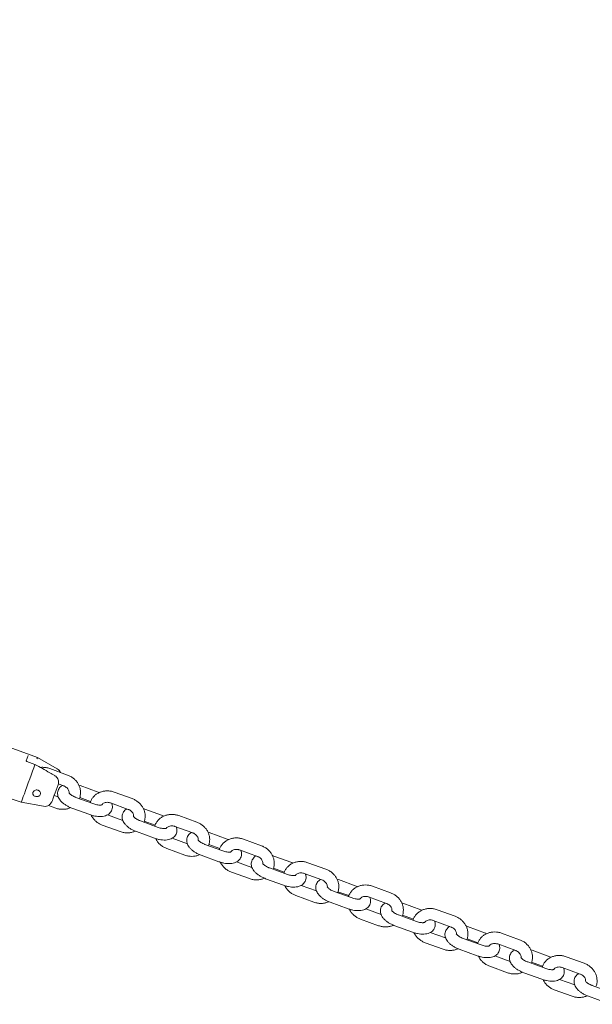
# Model space of a CAD drawing. Units: millimetres. Extents: x 0 to 59.4, y 0 to 42.1.
# Drawn here: x 24.8 to 25.4, y 29.7 to 30.7 of the extents above; entities that cross this region are included whole.
import ezdxf

# ---------------------------------------------------------------- set-up
doc = ezdxf.new("R2010")
doc.units = ezdxf.units.MM
doc.layers.add('LE_NORM', color=179, linetype='Continuous', lineweight=40)
doc.styles.add('SLDTEXTSTYLE0', font='TXT', dxfattribs={"width": 0.605})
doc.dimstyles.new('SLDDIMSTYLE0', dxfattribs={"dimtxt": 0.35, "dimasz": 0.3, "dimexe": 0, "dimexo": 0.0625, "dimgap": 0.0875, "dimtad": 1, "dimdec": 0, "dimlfac": 50, "dimrnd": 1e-09, "dimzin": 12, "dimdsep": 46, "dimtxsty": 'SLDTEXTSTYLE0', "dimsah": 1, "dimcen": 0.09, "dimadec": 0, "dimazin": 3, "dimtfac": 1, "dimtofl": 0, "dimtmove": 0, "dimatfit": 3, "dimfxl": 0, "dimfrac": 2, "dimtolj": 1, "dimtzin": 12, "dimarcsym": 0})

# ---------------------------------------------------------------- blocks, each defined once
blk = doc.blocks.new('_D_10')
at = {"layer": 'LE_NORM', "color": 7}
for p, q in [((8.6735, 29.0511), (8.6735, 38.3072)), ((28.3106, 29.1291), (28.3106, 38.3072)), ((28.3106, 38.2081), (8.6735, 38.2081))]:
    blk.add_line(p, q, dxfattribs=at)
for points in [[(8.6735, 38.2081), (8.9735, 38.1081), (8.9735, 38.3081)], [(28.3106, 38.2081), (28.0106, 38.3081), (28.0106, 38.1081)]]:
    blk.add_solid(points, dxfattribs=at)
at = {"layer": 'LE_NORM', "color": 7, "insert": (18.091, 38.6593), "char_height": 0.35, "attachment_point": 1, "style": 'SLDTEXTSTYLE0'}
blk.add_mtext('982', dxfattribs=at)
blk = doc.blocks.new('_D_11')
at = {"layer": 'LE_NORM', "color": 7}
for p, q in [((19.5944, 32.2514), (32.0692, 32.2514)), ((31.9702, 32.2514), (31.9702, 21.9297)), ((24.6845, 21.9297), (32.0692, 21.9297))]:
    blk.add_line(p, q, dxfattribs=at)
for points in [[(31.9702, 32.2514), (31.8702, 31.9514), (32.0702, 31.9514)], [(31.9702, 21.9297), (32.0702, 22.2297), (31.8702, 22.2297)]]:
    blk.add_solid(points, dxfattribs=at)
at = {"layer": 'LE_NORM', "color": 7, "insert": (31.519, 26.6895), "char_height": 0.35, "attachment_point": 1, "rotation": 90, "style": 'SLDTEXTSTYLE0'}
blk.add_mtext('516', dxfattribs=at)
blk = doc.blocks.new('_D_18')
at = {"layer": 'LE_NORM'}
for p, q in [((5.5938, 29.0511), (5.5938, 39.1823)), ((31.3903, 29.1291), (31.3903, 39.1823)), ((5.5938, 39.0832), (31.3903, 39.0832))]:
    blk.add_line(p, q, dxfattribs=at)
for points in [[(5.5938, 39.0832), (5.8938, 38.9832), (5.8938, 39.1832)], [(31.3903, 39.0832), (31.0903, 39.1832), (31.0903, 38.9832)]]:
    blk.add_solid(points, dxfattribs=at)
at = {"layer": 'LE_NORM', "insert": (17.9573, 39.5344), "char_height": 0.35, "attachment_point": 1, "style": 'SLDTEXTSTYLE0'}
blk.add_mtext('1290', dxfattribs=at)
blk = doc.blocks.new('_D_19')
at = {"layer": 'LE_NORM'}
for p, q in [((19.5479, 35.3322), (33.4809, 35.5386)), ((33.3818, 35.5371), (33.6271, 18.9836)), ((24.731, 18.8518), (33.7261, 18.9851))]:
    blk.add_line(p, q, dxfattribs=at)
for points in [[(33.3818, 35.5371), (33.2863, 35.2357), (33.4863, 35.2387)], [(33.6271, 18.9836), (33.7226, 19.2851), (33.5226, 19.2821)]]:
    blk.add_solid(points, dxfattribs=at)
at = {"layer": 'LE_NORM', "insert": (33.0593, 26.8527), "char_height": 0.35, "attachment_point": 1, "rotation": 90.8487, "style": 'SLDTEXTSTYLE0'}
blk.add_mtext('828', dxfattribs=at)

msp = doc.modelspace()

# ---------------------------------------------------------------- linework, layer by layer
at = {"color": 7, "linetype": 'Continuous', "lineweight": 15}
for p, q in [((24.85636, 29.94446), (24.79058, 29.96841)), ((24.84446, 29.94103), (24.84639, 29.94632)), ((24.85369, 29.93716), (24.84524, 29.94024)), ((24.85626, 29.94421), (24.85636, 29.94446)), ((24.85626, 29.94421), (24.85626, 29.9442)), ((24.87692, 29.93259), (24.85636, 29.94446)), ((24.85359, 29.93686), (24.85359, 29.93685)), ((24.88791, 29.92591), (24.86912, 29.93275)), ((24.87817, 29.91669), (24.87781, 29.91568)), ((24.87805, 29.91673), (24.88381, 29.91464)), ((24.90097, 29.915), (24.89957, 29.91547)), ((24.91976, 29.90816), (24.90097, 29.915)), ((24.82986, 29.9009), (24.83926, 29.89748)), ((24.87808, 29.90318), (24.87382, 29.90473)), ((24.91527, 29.89581), (24.89647, 29.90265)), ((24.90056, 29.90238), (24.91193, 29.89824)), ((24.92106, 29.90765), (24.91976, 29.90816)), ((24.95557, 29.90129), (24.93678, 29.90813)), ((24.83926, 29.89748), (24.86265, 29.89336)), ((24.86778, 29.89416), (24.87535, 29.89141)), ((24.89237, 29.89137), (24.91116, 29.88453)), ((24.93267, 29.89685), (24.95147, 29.89001)), ((24.96863, 29.89038), (24.96723, 29.89084)), ((24.98742, 29.88354), (24.96863, 29.89038)), ((24.94574, 29.87856), (24.92969, 29.8844)), ((24.98872, 29.88302), (24.98742, 29.88354)), ((25.02323, 29.87666), (25.00444, 29.8835)), ((24.92422, 29.87362), (24.94301, 29.86678)), ((24.98293, 29.87118), (24.96413, 29.87802)), ((24.96821, 29.87776), (24.97959, 29.87362)), ((25.00033, 29.87223), (25.01913, 29.86539)), ((24.96003, 29.86675), (24.97882, 29.85991)), ((25.0134, 29.85393), (24.99735, 29.85977)), ((25.03629, 29.86575), (25.03489, 29.86622)), ((25.05508, 29.85891), (25.03629, 29.86575)), ((25.05638, 29.85839), (25.05508, 29.85891)), ((25.09089, 29.85204), (25.0721, 29.85888)), ((24.99188, 29.849), (25.01067, 29.84215)), ((25.05058, 29.84656), (25.03179, 29.8534)), ((25.03587, 29.85313), (25.04725, 29.84899)), ((25.06799, 29.8476), (25.08678, 29.84076)), ((25.02769, 29.84212), (25.04648, 29.83528)), ((25.10394, 29.84113), (25.10255, 29.84159)), ((25.12274, 29.83428), (25.10394, 29.84113)), ((25.08106, 29.82931), (25.06501, 29.83515)), ((25.11824, 29.82193), (25.09945, 29.82877)), ((25.10353, 29.82851), (25.11491, 29.82437)), ((25.12404, 29.83377), (25.12274, 29.83428)), ((25.15855, 29.82741), (25.13975, 29.83425)), ((25.05954, 29.82437), (25.07833, 29.81753)), ((25.09534, 29.8175), (25.11414, 29.81066)), ((25.13565, 29.82298), (25.15444, 29.81614)), ((25.1716, 29.8165), (25.17021, 29.81697)), ((25.1904, 29.80966), (25.1716, 29.8165)), ((25.14871, 29.80468), (25.13266, 29.81052)), ((25.1917, 29.80914), (25.1904, 29.80966)), ((25.2262, 29.80279), (25.20741, 29.80963)), ((25.12719, 29.79974), (25.14599, 29.7929)), ((25.1859, 29.79731), (25.16711, 29.80415)), ((25.17119, 29.80388), (25.18256, 29.79974)), ((25.20331, 29.79835), (25.2221, 29.79151)), ((25.163, 29.79287), (25.1818, 29.78603)), ((25.21637, 29.78006), (25.20032, 29.7859)), ((25.23926, 29.79187), (25.23786, 29.79234)), ((25.25805, 29.78503), (25.23926, 29.79187)), ((25.19485, 29.77512), (25.21364, 29.76828)), ((25.25356, 29.77268), (25.23476, 29.77952)), ((25.23885, 29.77925), (25.25022, 29.77511)), ((25.25935, 29.78452), (25.25805, 29.78503)), ((25.29386, 29.77816), (25.27507, 29.785)), ((25.23066, 29.76825), (25.24945, 29.76141)), ((25.27096, 29.77373), (25.28976, 29.76688)), ((25.30692, 29.76725), (25.30552, 29.76772)), ((25.32571, 29.76041), (25.30692, 29.76725)), ((25.28403, 29.75543), (25.26798, 29.76127)), ((25.32122, 29.74806), (25.30242, 29.7549)), ((25.3065, 29.75463), (25.31788, 29.75049)), ((25.32701, 29.75989), (25.32571, 29.76041)), ((25.36152, 29.75354), (25.34273, 29.76038)), ((25.26251, 29.75049), (25.2813, 29.74365)), ((25.33862, 29.7491), (25.35742, 29.74226)), ((25.29832, 29.74362), (25.31711, 29.73678)), ((25.35169, 29.73081), (25.33564, 29.73665)), ((25.37457, 29.74262), (25.37318, 29.74309)), ((25.39337, 29.73578), (25.37457, 29.74262)), ((25.39467, 29.73527), (25.39337, 29.73578)), ((25.42918, 29.72891), (25.41038, 29.73575)), ((25.33017, 29.72587), (25.34896, 29.71903)), ((25.38887, 29.72343), (25.37008, 29.73027)), ((25.37416, 29.73), (25.38554, 29.72586)), ((25.40628, 29.72447), (25.42507, 29.71763)), ((25.36598, 29.719), (25.38477, 29.71216)), ((25.41935, 29.70618), (25.4033, 29.71202)), ((25.45653, 29.69881), (25.43774, 29.70565)), ((25.39782, 29.70124), (25.41662, 29.6944)), ((25.43363, 29.69437), (25.45243, 29.68753))]:
    msp.add_line(p, q, dxfattribs=at)
at = {"color": 7, "linetype": 'Continuous', "lineweight": 15, "flags": 128}
for points in [[(24.83926, 29.89748), (24.83926, 29.89749), (24.83943, 29.89796), (24.83986, 29.89915), (24.84054, 29.901), (24.84144, 29.90347), (24.84253, 29.90649), (24.84379, 29.90994), (24.84517, 29.91374), (24.84664, 29.91777), (24.84814, 29.92189), (24.84963, 29.92598), (24.85106, 29.92992), (24.8524, 29.93358), (24.85359, 29.93685)], [(24.87781, 29.91568), (24.87685, 29.91304), (24.87584, 29.91029), (24.87485, 29.90755), (24.87391, 29.90498), (24.87308, 29.9027), (24.8724, 29.90083), (24.8719, 29.89947), (24.87162, 29.89868)]]:
    msp.add_lwpolyline(points, dxfattribs=at)
at = {"color": 7, "linetype": 'Continuous', "lineweight": 15}
for centre, radius, start, end in [((24.87292, 29.92566), 0.008, 22.107, 60), ((24.87388, 29.92544), 0.000455, 316.83396, 5.57212), ((24.86403, 29.90123), 0.008, 260, 304.16407)]:
    msp.add_arc(centre, radius, start, end, dxfattribs=at)
for points, knots in [([(24.84524, 29.94024), (24.8452, 29.94026), (24.84505, 29.9403), (24.84483, 29.94045), (24.84462, 29.94065), (24.84449, 29.94087), (24.84446, 29.94102), (24.84446, 29.94102), (24.84446, 29.94102)], [0, 0, 0, 0, 0.0629994, 0.2249993, 0.3940204, 0.5782482, 0.7897567, 1, 1, 1, 1]), ([(24.85568, 29.94286), (24.85568, 29.94287), (24.85571, 29.94293), (24.85579, 29.94309), (24.85591, 29.94336), (24.85605, 29.94366), (24.85616, 29.94392), (24.85624, 29.94412), (24.85626, 29.94418), (24.85626, 29.9442)], [0, 0, 0, 0, 0.0108328, 0.1180696, 0.2954692, 0.4719146, 0.6478902, 0.8239122, 1, 1, 1, 1]), ([(24.85359, 29.93686), (24.85361, 29.93693), (24.85367, 29.93706), (24.8537, 29.93716), (24.85369, 29.93715), (24.85369, 29.93715)], [0, 0, 0, 0, 0.4080813, 0.8159768, 1, 1, 1, 1]), ([(24.87433, 29.92548), (24.87262, 29.92646), (24.86575, 29.93037), (24.85886, 29.93424), (24.85369, 29.93715)], [0, 0, 0, 0, 0.24925011, 1, 1, 1, 1]), ([(24.86912, 29.93275), (24.86844, 29.93298), (24.86663, 29.93359), (24.86355, 29.93405), (24.86096, 29.93418), (24.85962, 29.93393), (24.85945, 29.9339)], [0, 0, 0, 0, 0.2170103, 0.5805933, 0.9450891, 1, 1, 1, 1]), ([(24.8769, 29.93254), (24.87759, 29.93204), (24.87896, 29.93107), (24.88005, 29.92961), (24.88027, 29.92877), (24.88029, 29.92869)], [0, 0, 0, 0, 0.4769339, 0.9506901, 1, 1, 1, 1]), ([(24.87781, 29.91573), (24.87784, 29.91579), (24.87815, 29.91651), (24.87839, 29.91799), (24.87831, 29.92009), (24.87765, 29.92212), (24.87642, 29.92389), (24.87522, 29.92505), (24.87442, 29.9254), (24.87431, 29.92545)], [0, 0, 0, 0, 0.0171972, 0.2188513, 0.4080455, 0.5891183, 0.7810443, 0.9689343, 1, 1, 1, 1]), ([(24.9002, 29.90129), (24.90024, 29.90137), (24.90078, 29.90242), (24.90126, 29.90467), (24.90157, 29.90793), (24.90119, 29.91123), (24.90022, 29.91443), (24.89867, 29.91745), (24.89659, 29.92021), (24.89402, 29.92261), (24.89112, 29.92458), (24.88897, 29.92548), (24.88791, 29.92591)], [0, 0, 0, 0, 0.0087737, 0.118296, 0.2274171, 0.3365203, 0.4460348, 0.5562624, 0.6673434, 0.7792487, 0.891882, 1, 1, 1, 1]), ([(24.85179, 29.90533), (24.85204, 29.90501), (24.85255, 29.90436), (24.85376, 29.90371), (24.85512, 29.90339), (24.85651, 29.90345), (24.85775, 29.90389), (24.85873, 29.90465), (24.85935, 29.90569), (24.85954, 29.90689), (24.85928, 29.9081), (24.85859, 29.90918), (24.85755, 29.90998), (24.85627, 29.91041), (24.85489, 29.91042), (24.85354, 29.91002), (24.85239, 29.90924), (24.85162, 29.90821), (24.8513, 29.90709), (24.85139, 29.9061), (24.85167, 29.90556), (24.85179, 29.90533)], [0, 0, 0, 0, 0.0557229, 0.1114616, 0.1669747, 0.2208692, 0.2736436, 0.3263968, 0.3794793, 0.4326544, 0.485833, 0.538923, 0.5917122, 0.6444436, 0.6981772, 0.7535396, 0.8093459, 0.8632991, 0.9145609, 0.9649331, 1, 1, 1, 1]), ([(24.88244, 29.91514), (24.88204, 29.91492), (24.88095, 29.91434), (24.87949, 29.91294), (24.87816, 29.91097), (24.8774, 29.9087), (24.87725, 29.90632), (24.87766, 29.90402), (24.87856, 29.9018), (24.87997, 29.89962), (24.88192, 29.89748), (24.8844, 29.89545), (24.88728, 29.89363), (24.88999, 29.89229), (24.89173, 29.89162), (24.89237, 29.89137)], [0, 0, 0, 0, 0.0445521, 0.1187599, 0.1906459, 0.2679871, 0.3417115, 0.4145015, 0.4901923, 0.572198, 0.6622123, 0.7574806, 0.8522703, 0.9455752, 1, 1, 1, 1]), ([(24.88381, 29.91464), (24.88411, 29.91452), (24.88508, 29.91413), (24.88657, 29.91318), (24.88803, 29.91172), (24.889, 29.91009), (24.88946, 29.90862), (24.88941, 29.9078), (24.88939, 29.90748)], [0, 0, 0, 0, 0.0867778, 0.2813254, 0.4762867, 0.6727415, 0.8737664, 1, 1, 1, 1]), ([(24.93678, 29.90813), (24.9361, 29.90835), (24.93428, 29.90895), (24.9312, 29.90946), (24.92762, 29.90947), (24.92411, 29.90886), (24.92081, 29.90767), (24.91783, 29.90591), (24.91525, 29.90367), (24.91323, 29.90101), (24.912, 29.89879), (24.91165, 29.89744), (24.91158, 29.89715)], [0, 0, 0, 0, 0.0678724, 0.181587, 0.2955871, 0.4096037, 0.5233436, 0.6365161, 0.7488265, 0.8600774, 0.9703346, 1, 1, 1, 1]), ([(24.89647, 29.90265), (24.89609, 29.9028), (24.89495, 29.90323), (24.89318, 29.9041), (24.8914, 29.90523), (24.89015, 29.90628), (24.88945, 29.90705), (24.88923, 29.90748), (24.88926, 29.90739), (24.88926, 29.90737)], [0, 0, 0, 0, 0.0973546, 0.2862917, 0.472096, 0.6511702, 0.8037584, 0.9507572, 1, 1, 1, 1]), ([(24.96786, 29.87667), (24.9679, 29.87675), (24.96843, 29.8778), (24.96892, 29.88005), (24.96922, 29.88331), (24.96885, 29.8866), (24.96788, 29.8898), (24.96633, 29.89283), (24.96424, 29.89559), (24.96168, 29.89798), (24.95878, 29.89996), (24.95663, 29.90085), (24.95557, 29.90129)], [0, 0, 0, 0, 0.0087739, 0.1182916, 0.2274122, 0.3365188, 0.4460448, 0.5562722, 0.6673592, 0.7792676, 0.891879, 1, 1, 1, 1]), ([(24.86847, 29.89469), (24.86884, 29.89492), (24.86996, 29.89563), (24.87096, 29.8971), (24.87146, 29.89829), (24.87162, 29.89868)], [0, 0, 0, 0, 0.2464297, 0.7510274, 1, 1, 1, 1]), ([(24.87535, 29.89141), (24.87603, 29.89118), (24.87785, 29.89058), (24.88094, 29.89008), (24.88451, 29.89008), (24.88796, 29.89063), (24.89006, 29.89148), (24.89107, 29.89189)], [0, 0, 0, 0, 0.1315156, 0.3518594, 0.5727563, 0.7936825, 1, 1, 1, 1]), ([(24.91116, 29.88453), (24.91175, 29.88433), (24.91344, 29.88374), (24.91631, 29.88303), (24.91969, 29.88255), (24.92302, 29.88249), (24.92607, 29.88289), (24.92872, 29.88375), (24.9309, 29.88498), (24.93265, 29.88658), (24.93397, 29.88857), (24.93474, 29.89084), (24.93487, 29.89321), (24.93461, 29.89507), (24.93418, 29.89606), (24.93405, 29.89635)], [0, 0, 0, 0, 0.049484, 0.1421935, 0.2361082, 0.3323838, 0.4325759, 0.5197618, 0.599027, 0.673254, 0.745155, 0.8225195, 0.8962594, 0.9690717, 1, 1, 1, 1]), ([(24.92387, 29.89482), (24.92388, 29.89482), (24.92396, 29.89488), (24.92363, 29.8947), (24.92276, 29.89456), (24.92133, 29.8945), (24.91948, 29.89468), (24.91739, 29.8951), (24.91596, 29.89558), (24.91527, 29.89581)], [0, 0, 0, 0, 0.0109807, 0.1615052, 0.3139425, 0.4747152, 0.6467123, 0.8279958, 1, 1, 1, 1]), ([(24.92378, 29.89493), (24.92393, 29.89514), (24.92436, 29.89576), (24.92554, 29.89657), (24.92728, 29.89727), (24.92933, 29.89752), (24.93121, 29.89733), (24.93229, 29.89698), (24.93267, 29.89685)], [0, 0, 0, 0, 0.1029633, 0.3022058, 0.4926526, 0.6947362, 0.8921538, 1, 1, 1, 1]), ([(24.9501, 29.89051), (24.94969, 29.89029), (24.9486, 29.88972), (24.94715, 29.88831), (24.94582, 29.88634), (24.94505, 29.88407), (24.9449, 29.88169), (24.94531, 29.87939), (24.94622, 29.87718), (24.94763, 29.875), (24.94958, 29.87286), (24.95205, 29.87083), (24.95494, 29.86901), (24.95765, 29.86766), (24.95939, 29.86699), (24.96003, 29.86675)], [0, 0, 0, 0, 0.0445359, 0.1187582, 0.1906451, 0.2679897, 0.3417124, 0.4145033, 0.490195, 0.572213, 0.6622303, 0.757498, 0.8522686, 0.9455745, 1, 1, 1, 1]), ([(24.95147, 29.89001), (24.95177, 29.88989), (24.95274, 29.88951), (24.95423, 29.88856), (24.95569, 29.8871), (24.95665, 29.88546), (24.95712, 29.88397), (24.95707, 29.88313), (24.95705, 29.88278)], [0, 0, 0, 0, 0.0859333, 0.2786584, 0.4717223, 0.6662275, 0.865296, 1, 1, 1, 1]), ([(24.91256, 29.88407), (24.91287, 29.88341), (24.91367, 29.88174), (24.91556, 29.87933), (24.91811, 29.87693), (24.92102, 29.87495), (24.92317, 29.87406), (24.92422, 29.87362)], [0, 0, 0, 0, 0.137419, 0.3533229, 0.570864, 0.7898244, 1, 1, 1, 1]), ([(24.96413, 29.87802), (24.96375, 29.87817), (24.96261, 29.87861), (24.96084, 29.87948), (24.95906, 29.8806), (24.9578, 29.88166), (24.95711, 29.88243), (24.95689, 29.88285), (24.95691, 29.88277), (24.95692, 29.88275)], [0, 0, 0, 0, 0.0973596, 0.286241, 0.4720504, 0.6511799, 0.8037465, 0.9507547, 1, 1, 1, 1]), ([(25.00444, 29.8835), (25.00376, 29.88373), (25.00194, 29.88433), (24.99886, 29.88483), (24.99527, 29.88484), (24.99177, 29.88424), (24.98847, 29.88304), (24.98548, 29.88129), (24.98291, 29.87905), (24.98089, 29.87638), (24.97966, 29.87416), (24.97931, 29.87281), (24.97924, 29.87253)], [0, 0, 0, 0, 0.0678436, 0.1815608, 0.2955629, 0.4095809, 0.5233505, 0.6364998, 0.7488121, 0.8600826, 0.9703417, 1, 1, 1, 1]), ([(24.97882, 29.85991), (24.97941, 29.8597), (24.9811, 29.85912), (24.98397, 29.85841), (24.98735, 29.85792), (24.99068, 29.85786), (24.99372, 29.85826), (24.99638, 29.85912), (24.99855, 29.86036), (25.00031, 29.86196), (25.00163, 29.86394), (25.0024, 29.86621), (25.00253, 29.86859), (25.00226, 29.87044), (25.00184, 29.87143), (25.00171, 29.87173)], [0, 0, 0, 0, 0.0494839, 0.1422156, 0.236104, 0.3323776, 0.4325676, 0.5197715, 0.5990171, 0.6732561, 0.7451578, 0.8225206, 0.8962576, 0.9690622, 1, 1, 1, 1]), ([(24.99153, 29.87019), (24.99154, 29.8702), (24.99161, 29.87025), (24.99129, 29.87008), (24.99042, 29.86993), (24.98898, 29.86988), (24.98714, 29.87006), (24.98505, 29.87048), (24.98362, 29.87095), (24.98293, 29.87118)], [0, 0, 0, 0, 0.01098107, 0.16151091, 0.31391995, 0.47469837, 0.64670155, 0.82806069, 1, 1, 1, 1]), ([(24.99144, 29.8703), (24.99158, 29.87051), (24.99201, 29.87114), (24.9932, 29.87194), (24.99493, 29.87264), (24.99699, 29.87289), (24.99886, 29.8727), (24.99995, 29.87235), (25.00033, 29.87223)], [0, 0, 0, 0, 0.1029489, 0.3021795, 0.4926105, 0.6946771, 0.8920783, 1, 1, 1, 1]), ([(25.03552, 29.85204), (25.03556, 29.85212), (25.03609, 29.85317), (25.03658, 29.85542), (25.03688, 29.85868), (25.0365, 29.86198), (25.03554, 29.86518), (25.03398, 29.8682), (25.0319, 29.87096), (25.02934, 29.87336), (25.02643, 29.87533), (25.02428, 29.87622), (25.02323, 29.87666)], [0, 0, 0, 0, 0.0087737, 0.1182934, 0.2274153, 0.3365228, 0.4460381, 0.5562766, 0.6673405, 0.7792466, 0.8918828, 1, 1, 1, 1]), ([(24.94301, 29.86678), (24.94369, 29.86656), (24.94551, 29.86595), (24.94859, 29.86545), (24.95217, 29.86545), (24.95562, 29.86601), (24.95772, 29.86685), (24.95873, 29.86726)], [0, 0, 0, 0, 0.1314651, 0.3518213, 0.5727308, 0.7936684, 1, 1, 1, 1]), ([(24.98022, 29.85944), (24.98053, 29.85879), (24.98132, 29.85711), (24.98322, 29.8547), (24.98576, 29.8523), (24.98867, 29.85033), (24.99082, 29.84943), (24.99188, 29.849)], [0, 0, 0, 0, 0.1374155, 0.3533584, 0.5709039, 0.7898201, 1, 1, 1, 1]), ([(25.01776, 29.86588), (25.01735, 29.86567), (25.01626, 29.86509), (25.01481, 29.86369), (25.01348, 29.86172), (25.01271, 29.85944), (25.01256, 29.85707), (25.01297, 29.85477), (25.01388, 29.85255), (25.01529, 29.85037), (25.01724, 29.84823), (25.01971, 29.8462), (25.0226, 29.84438), (25.02531, 29.84303), (25.02705, 29.84237), (25.02769, 29.84212)], [0, 0, 0, 0, 0.0445361, 0.1187435, 0.1906329, 0.2679755, 0.3416985, 0.4144898, 0.4901843, 0.5721892, 0.662207, 0.7574753, 0.8522666, 0.945573, 1, 1, 1, 1]), ([(25.01913, 29.86539), (25.01943, 29.86527), (25.0204, 29.86488), (25.02189, 29.86393), (25.02335, 29.86247), (25.02431, 29.86084), (25.02478, 29.85934), (25.02473, 29.8585), (25.02471, 29.85816)], [0, 0, 0, 0, 0.0859362, 0.2785969, 0.4716743, 0.666216, 0.8652912, 1, 1, 1, 1]), ([(25.03179, 29.8534), (25.0314, 29.85355), (25.03027, 29.85398), (25.0285, 29.85485), (25.02672, 29.85598), (25.02546, 29.85703), (25.02477, 29.8578), (25.02455, 29.85822), (25.02457, 29.85814), (25.02458, 29.85812)], [0, 0, 0, 0, 0.097292, 0.2862385, 0.472056, 0.6511472, 0.8037426, 0.9507537, 1, 1, 1, 1]), ([(25.0721, 29.85888), (25.07142, 29.8591), (25.0696, 29.8597), (25.06651, 29.86021), (25.06293, 29.86022), (25.05943, 29.85961), (25.05612, 29.85841), (25.05314, 29.85666), (25.05057, 29.85442), (25.04855, 29.85176), (25.04731, 29.84954), (25.04697, 29.84819), (25.04689, 29.8479)], [0, 0, 0, 0, 0.0678708, 0.1815847, 0.2955841, 0.4095993, 0.5233386, 0.6365122, 0.7488194, 0.8600697, 0.970339, 1, 1, 1, 1]), ([(25.0591, 29.84568), (25.05924, 29.84589), (25.05967, 29.84651), (25.06086, 29.84732), (25.06259, 29.84801), (25.06464, 29.84827), (25.06652, 29.84808), (25.06761, 29.84773), (25.06799, 29.8476)], [0, 0, 0, 0, 0.1029214, 0.3022135, 0.4926613, 0.6947413, 0.8920736, 1, 1, 1, 1]), ([(25.10318, 29.82742), (25.10322, 29.82749), (25.10375, 29.82854), (25.10423, 29.8308), (25.10454, 29.83406), (25.10416, 29.83735), (25.10319, 29.84055), (25.10164, 29.84358), (25.09956, 29.84633), (25.097, 29.84873), (25.09409, 29.8507), (25.09194, 29.8516), (25.09089, 29.85204)], [0, 0, 0, 0, 0.0087866, 0.1182998, 0.2274228, 0.3365283, 0.4460497, 0.5562792, 0.6673621, 0.7792693, 0.8918817, 1, 1, 1, 1]), ([(25.01067, 29.84215), (25.01135, 29.84193), (25.01317, 29.84133), (25.01625, 29.84082), (25.01983, 29.84082), (25.02328, 29.84138), (25.02537, 29.84223), (25.02639, 29.84264)], [0, 0, 0, 0, 0.1315205, 0.3518772, 0.5727859, 0.7937226, 1, 1, 1, 1]), ([(25.04648, 29.83528), (25.04707, 29.83508), (25.04876, 29.83449), (25.05163, 29.83378), (25.055, 29.8333), (25.05833, 29.83323), (25.06138, 29.83364), (25.06403, 29.8345), (25.06621, 29.83573), (25.06796, 29.83733), (25.06929, 29.83932), (25.07006, 29.84159), (25.07019, 29.84396), (25.06992, 29.84582), (25.06949, 29.84681), (25.06937, 29.8471)], [0, 0, 0, 0, 0.04948454, 0.14219327, 0.23608288, 0.33238068, 0.4325719, 0.51975623, 0.59902215, 0.67324668, 0.74514712, 0.82251349, 0.89625014, 0.96906184, 1, 1, 1, 1]), ([(25.05919, 29.84557), (25.0592, 29.84557), (25.05927, 29.84563), (25.05895, 29.84545), (25.05808, 29.84531), (25.05664, 29.84525), (25.0548, 29.84543), (25.05271, 29.84585), (25.05128, 29.84633), (25.05058, 29.84656)], [0, 0, 0, 0, 0.01098, 0.1615044, 0.3139428, 0.4747159, 0.6467142, 0.8279981, 1, 1, 1, 1]), ([(25.08542, 29.84126), (25.08501, 29.84104), (25.08392, 29.84047), (25.08247, 29.83906), (25.08113, 29.83709), (25.08037, 29.83482), (25.08022, 29.83244), (25.08063, 29.83014), (25.08153, 29.82793), (25.08294, 29.82575), (25.0849, 29.82361), (25.08737, 29.82158), (25.09025, 29.81976), (25.09297, 29.81841), (25.0947, 29.81774), (25.09534, 29.8175)], [0, 0, 0, 0, 0.0445343, 0.118758, 0.1906444, 0.267986, 0.3417108, 0.4145013, 0.4901925, 0.5721986, 0.6622134, 0.7574982, 0.8522697, 0.9455737, 1, 1, 1, 1]), ([(25.08678, 29.84076), (25.08708, 29.84064), (25.08805, 29.84026), (25.08955, 29.83931), (25.091, 29.83785), (25.09197, 29.83621), (25.09243, 29.83472), (25.09239, 29.83387), (25.09237, 29.83353)], [0, 0, 0, 0, 0.0859356, 0.2785948, 0.4716708, 0.6662188, 0.8652925, 1, 1, 1, 1]), ([(25.04788, 29.83482), (25.04819, 29.83416), (25.04898, 29.83249), (25.05088, 29.83008), (25.05342, 29.82767), (25.05633, 29.8257), (25.05848, 29.82481), (25.05954, 29.82437)], [0, 0, 0, 0, 0.1373857, 0.3533285, 0.570868, 0.7898228, 1, 1, 1, 1]), ([(25.09945, 29.82877), (25.09906, 29.82892), (25.09792, 29.82936), (25.09615, 29.83023), (25.09438, 29.83135), (25.09312, 29.83241), (25.09243, 29.83317), (25.0922, 29.8336), (25.09223, 29.83352), (25.09224, 29.8335)], [0, 0, 0, 0, 0.0973541, 0.2862968, 0.472051, 0.6511724, 0.8037393, 0.9507545, 1, 1, 1, 1]), ([(25.13975, 29.83425), (25.13907, 29.83448), (25.13726, 29.83508), (25.13417, 29.83558), (25.13059, 29.83559), (25.12708, 29.83498), (25.12378, 29.83379), (25.1208, 29.83204), (25.11823, 29.8298), (25.11621, 29.82713), (25.11497, 29.82491), (25.11462, 29.82356), (25.11455, 29.82328)], [0, 0, 0, 0, 0.0678727, 0.181558, 0.2955886, 0.4095764, 0.5233432, 0.636518, 0.7488047, 0.8600766, 0.970331, 1, 1, 1, 1]), ([(25.17083, 29.80279), (25.17087, 29.80287), (25.17141, 29.80392), (25.17189, 29.80617), (25.1722, 29.80943), (25.17182, 29.81273), (25.17085, 29.81593), (25.1693, 29.81895), (25.16722, 29.82171), (25.16466, 29.8241), (25.16175, 29.82608), (25.1596, 29.82697), (25.15855, 29.82741)], [0, 0, 0, 0, 0.0087738, 0.1182974, 0.2274198, 0.3365242, 0.44604, 0.5562823, 0.6673645, 0.7792711, 0.8918807, 1, 1, 1, 1]), ([(25.07833, 29.81753), (25.07901, 29.8173), (25.08082, 29.8167), (25.08391, 29.8162), (25.08749, 29.8162), (25.09094, 29.81675), (25.09303, 29.8176), (25.09404, 29.81801)], [0, 0, 0, 0, 0.1315158, 0.3518598, 0.572757, 0.7936823, 1, 1, 1, 1]), ([(25.11414, 29.81066), (25.11473, 29.81045), (25.11642, 29.80987), (25.11928, 29.80916), (25.12266, 29.80867), (25.12599, 29.80861), (25.12904, 29.80901), (25.13169, 29.80987), (25.13387, 29.81111), (25.13562, 29.81271), (25.13694, 29.81469), (25.13772, 29.81696), (25.13784, 29.81934), (25.13758, 29.82119), (25.13715, 29.82218), (25.13703, 29.82248)], [0, 0, 0, 0, 0.0494841, 0.142192, 0.236105, 0.332379, 0.4325694, 0.5197537, 0.5990176, 0.6732586, 0.7451584, 0.8225216, 0.8962588, 0.9690698, 1, 1, 1, 1]), ([(25.12685, 29.82094), (25.12685, 29.82095), (25.12693, 29.821), (25.12661, 29.82083), (25.12573, 29.82068), (25.1243, 29.82063), (25.12246, 29.82081), (25.12036, 29.82122), (25.11894, 29.8217), (25.11824, 29.82193)], [0, 0, 0, 0, 0.0109807, 0.1615147, 0.313963, 0.4747464, 0.6466933, 0.8280581, 1, 1, 1, 1]), ([(25.12675, 29.82105), (25.1269, 29.82126), (25.12733, 29.82188), (25.12851, 29.82269), (25.13025, 29.82339), (25.1323, 29.82364), (25.13418, 29.82345), (25.13527, 29.8231), (25.13565, 29.82298)], [0, 0, 0, 0, 0.1029495, 0.3021765, 0.4926118, 0.6946784, 0.8920807, 1, 1, 1, 1]), ([(25.15307, 29.81663), (25.15267, 29.81642), (25.15158, 29.81584), (25.15012, 29.81444), (25.14879, 29.81247), (25.14803, 29.81019), (25.14788, 29.80781), (25.14829, 29.80552), (25.14919, 29.8033), (25.1506, 29.80112), (25.15255, 29.79898), (25.15503, 29.79695), (25.15791, 29.79513), (25.16063, 29.79378), (25.16236, 29.79312), (25.163, 29.79287)], [0, 0, 0, 0, 0.04453446, 0.11875833, 0.19063327, 0.26798197, 0.34170563, 0.41449631, 0.49018777, 0.57219418, 0.66220925, 0.75747847, 0.85226901, 0.94557467, 1, 1, 1, 1]), ([(25.11553, 29.81019), (25.11584, 29.80954), (25.11664, 29.80786), (25.11854, 29.80545), (25.12108, 29.80305), (25.12399, 29.80108), (25.12614, 29.80018), (25.12719, 29.79974)], [0, 0, 0, 0, 0.1374211, 0.3533629, 0.5709072, 0.7898182, 1, 1, 1, 1]), ([(25.15444, 29.81614), (25.15474, 29.81602), (25.15571, 29.81563), (25.1572, 29.81468), (25.15866, 29.81322), (25.15963, 29.81158), (25.16009, 29.81009), (25.16004, 29.80925), (25.16002, 29.80891)], [0, 0, 0, 0, 0.0859301, 0.2786478, 0.4717044, 0.6662399, 0.8653009, 1, 1, 1, 1]), ([(25.16711, 29.80415), (25.16672, 29.8043), (25.16558, 29.80473), (25.16381, 29.8056), (25.16204, 29.80672), (25.16078, 29.80778), (25.16008, 29.80855), (25.15986, 29.80897), (25.15989, 29.80889), (25.15989, 29.80887)], [0, 0, 0, 0, 0.097361, 0.2862452, 0.4720616, 0.6511475, 0.8037456, 0.950754, 1, 1, 1, 1]), ([(25.20741, 29.80963), (25.20673, 29.80985), (25.20492, 29.81045), (25.20183, 29.81096), (25.19825, 29.81097), (25.19474, 29.81036), (25.19144, 29.80916), (25.18846, 29.80741), (25.18588, 29.80517), (25.18387, 29.80251), (25.18263, 29.80029), (25.18228, 29.79894), (25.18221, 29.79865)], [0, 0, 0, 0, 0.067872, 0.181586, 0.2955855, 0.4096016, 0.5233409, 0.6365128, 0.7488226, 0.860073, 0.9703424, 1, 1, 1, 1]), ([(25.1818, 29.78603), (25.18238, 29.78583), (25.18408, 29.78524), (25.18694, 29.78453), (25.19032, 29.78405), (25.19365, 29.78398), (25.1967, 29.78439), (25.19935, 29.78525), (25.20153, 29.78648), (25.20328, 29.78808), (25.2046, 29.79007), (25.20537, 29.79234), (25.2055, 29.79471), (25.20524, 29.79657), (25.20481, 29.79756), (25.20468, 29.79785)], [0, 0, 0, 0, 0.0495066, 0.1422136, 0.236102, 0.332398, 0.4325659, 0.5197694, 0.5990145, 0.6732549, 0.745154, 0.8225165, 0.8962544, 0.9690648, 1, 1, 1, 1]), ([(25.19451, 29.79632), (25.19451, 29.79632), (25.19458, 29.79638), (25.19427, 29.7962), (25.19339, 29.79606), (25.19196, 29.796), (25.19011, 29.79618), (25.18802, 29.7966), (25.18659, 29.79708), (25.1859, 29.79731)], [0, 0, 0, 0, 0.01097349, 0.16148855, 0.3139289, 0.47470479, 0.64670527, 0.82799235, 1, 1, 1, 1]), ([(25.19441, 29.79643), (25.19456, 29.79664), (25.19499, 29.79726), (25.19617, 29.79807), (25.19791, 29.79876), (25.19996, 29.79902), (25.20184, 29.79882), (25.20292, 29.79847), (25.20331, 29.79835)], [0, 0, 0, 0, 0.1029565, 0.3021859, 0.4926873, 0.6947576, 0.8920793, 1, 1, 1, 1]), ([(25.23849, 29.77817), (25.23853, 29.77824), (25.23907, 29.77929), (25.23955, 29.78155), (25.23985, 29.78481), (25.23948, 29.7881), (25.23851, 29.7913), (25.23696, 29.79432), (25.23488, 29.79708), (25.23231, 29.79948), (25.22941, 29.80145), (25.22726, 29.80235), (25.2262, 29.80279)], [0, 0, 0, 0, 0.0087864, 0.1183006, 0.2274176, 0.3365238, 0.4460378, 0.5562617, 0.667345, 0.7792498, 0.8918825, 1, 1, 1, 1]), ([(25.14599, 29.7929), (25.14667, 29.79268), (25.14848, 29.79208), (25.15157, 29.79157), (25.15515, 29.79157), (25.1586, 29.79213), (25.16069, 29.79298), (25.1617, 29.79339)], [0, 0, 0, 0, 0.131523, 0.3518216, 0.572789, 0.7936709, 1, 1, 1, 1]), ([(25.18319, 29.78556), (25.1835, 29.78491), (25.1843, 29.78323), (25.18619, 29.78083), (25.18874, 29.77842), (25.19165, 29.77645), (25.1938, 29.77556), (25.19485, 29.77512)], [0, 0, 0, 0, 0.1373992, 0.3533474, 0.5708982, 0.78986839, 1, 1, 1, 1]), ([(25.22073, 29.79201), (25.22032, 29.79179), (25.21924, 29.79122), (25.21778, 29.78981), (25.21645, 29.78784), (25.21569, 29.78557), (25.21554, 29.78319), (25.21594, 29.78089), (25.21685, 29.77867), (25.21826, 29.7765), (25.22021, 29.77436), (25.22269, 29.77233), (25.22557, 29.77051), (25.22828, 29.76916), (25.23002, 29.76849), (25.23066, 29.76825)], [0, 0, 0, 0, 0.0445534, 0.1187595, 0.1906455, 0.2679892, 0.341711, 0.4145011, 0.4901919, 0.5721976, 0.6622139, 0.7574805, 0.8522703, 0.9455751, 1, 1, 1, 1]), ([(25.2221, 29.79151), (25.2224, 29.79139), (25.22337, 29.791), (25.22486, 29.79005), (25.22632, 29.7886), (25.22729, 29.78696), (25.22775, 29.78547), (25.2277, 29.78462), (25.22768, 29.78428)], [0, 0, 0, 0, 0.0859362, 0.2785968, 0.4716671, 0.6662164, 0.8652915, 1, 1, 1, 1]), ([(25.27507, 29.785), (25.27439, 29.78523), (25.27257, 29.78583), (25.26949, 29.78633), (25.2659, 29.78634), (25.2624, 29.78573), (25.2591, 29.78454), (25.25612, 29.78279), (25.25354, 29.78054), (25.25152, 29.77788), (25.25029, 29.77566), (25.24994, 29.77431), (25.24987, 29.77403)], [0, 0, 0, 0, 0.0678716, 0.1815874, 0.2955881, 0.4096047, 0.5233453, 0.6365183, 0.7488076, 0.8600767, 0.9703344, 1, 1, 1, 1]), ([(25.23476, 29.77952), (25.23438, 29.77967), (25.23324, 29.7801), (25.23147, 29.78098), (25.22969, 29.7821), (25.22844, 29.78316), (25.22774, 29.78392), (25.22752, 29.78435), (25.22755, 29.78427), (25.22755, 29.78425)], [0, 0, 0, 0, 0.0973563, 0.2862967, 0.4720998, 0.6511814, 0.8037429, 0.9507563, 1, 1, 1, 1]), ([(25.30615, 29.75354), (25.30619, 29.75362), (25.30672, 29.75467), (25.30721, 29.75692), (25.30751, 29.76018), (25.30713, 29.76348), (25.30617, 29.76668), (25.30462, 29.7697), (25.30253, 29.77246), (25.29997, 29.77485), (25.29707, 29.77683), (25.29492, 29.77772), (25.29386, 29.77816)], [0, 0, 0, 0, 0.0087738, 0.1182949, 0.2274159, 0.3365216, 0.4460383, 0.5562782, 0.6673613, 0.7792688, 0.8918814, 1, 1, 1, 1]), ([(25.21364, 29.76828), (25.21432, 29.76805), (25.21614, 29.76745), (25.21923, 29.76695), (25.2228, 29.76695), (25.22625, 29.7675), (25.22835, 29.76835), (25.22936, 29.76876)], [0, 0, 0, 0, 0.1315136, 0.3518576, 0.5727547, 0.7936799, 1, 1, 1, 1]), ([(25.24945, 29.76141), (25.25004, 29.7612), (25.25173, 29.76062), (25.2546, 29.75991), (25.25798, 29.75942), (25.26131, 29.75936), (25.26436, 29.75976), (25.26701, 29.76062), (25.26919, 29.76186), (25.27094, 29.76346), (25.27226, 29.76544), (25.27303, 29.76771), (25.27316, 29.77009), (25.27289, 29.77194), (25.27247, 29.77293), (25.27234, 29.77322)], [0, 0, 0, 0, 0.0494846, 0.1421936, 0.2361073, 0.3323823, 0.4325737, 0.5197591, 0.5990239, 0.6732485, 0.7451513, 0.8225222, 0.8962602, 0.9690695, 1, 1, 1, 1]), ([(25.26216, 29.77169), (25.26217, 29.7717), (25.26225, 29.77175), (25.26192, 29.77158), (25.26105, 29.77143), (25.25961, 29.77138), (25.25777, 29.77155), (25.25568, 29.77197), (25.25425, 29.77245), (25.25356, 29.77268)], [0, 0, 0, 0, 0.0109807, 0.1615052, 0.3139425, 0.4747152, 0.6467123, 0.8279958, 1, 1, 1, 1]), ([(25.26207, 29.7718), (25.26222, 29.77201), (25.26264, 29.77263), (25.26383, 29.77344), (25.26557, 29.77414), (25.26762, 29.77439), (25.2695, 29.7742), (25.27058, 29.77385), (25.27096, 29.77373)], [0, 0, 0, 0, 0.1029573, 0.3022041, 0.4926506, 0.6947338, 0.892151, 1, 1, 1, 1]), ([(25.28839, 29.76738), (25.28798, 29.76717), (25.28689, 29.76659), (25.28544, 29.76519), (25.28411, 29.76322), (25.28334, 29.76094), (25.2832, 29.75856), (25.2836, 29.75627), (25.28451, 29.75405), (25.28592, 29.75187), (25.28787, 29.74973), (25.29034, 29.7477), (25.29323, 29.74588), (25.29594, 29.74453), (25.29768, 29.74387), (25.29832, 29.74362)], [0, 0, 0, 0, 0.0445362, 0.1187591, 0.1906486, 0.2679913, 0.3417131, 0.4145009, 0.4901956, 0.5722119, 0.6622299, 0.7574983, 0.8522898, 0.9455964, 1, 1, 1, 1]), ([(25.28976, 29.76688), (25.29006, 29.76677), (25.29103, 29.76638), (25.29252, 29.76543), (25.29398, 29.76397), (25.29494, 29.76233), (25.29541, 29.76084), (25.29536, 29.76), (25.29534, 29.75966)], [0, 0, 0, 0, 0.0859334, 0.2786586, 0.4717296, 0.6662272, 0.8652959, 1, 1, 1, 1]), ([(25.25085, 29.76094), (25.25116, 29.76029), (25.25196, 29.75861), (25.25385, 29.7562), (25.2564, 29.7538), (25.25931, 29.75183), (25.26146, 29.75093), (25.26251, 29.75049)], [0, 0, 0, 0, 0.1374135, 0.3533188, 0.5708612, 0.789823, 1, 1, 1, 1]), ([(25.30242, 29.7549), (25.30203, 29.75504), (25.3009, 29.75548), (25.29913, 29.75635), (25.29735, 29.75747), (25.29609, 29.75853), (25.2954, 29.7593), (25.29518, 29.75972), (25.2952, 29.75964), (25.29521, 29.75962)], [0, 0, 0, 0, 0.0973611, 0.2862416, 0.4720582, 0.6511486, 0.8037434, 0.9507539, 1, 1, 1, 1]), ([(25.34273, 29.76038), (25.34205, 29.7606), (25.34023, 29.7612), (25.33715, 29.7617), (25.33356, 29.76171), (25.33006, 29.76111), (25.32676, 29.75991), (25.32377, 29.75816), (25.3212, 29.75592), (25.31918, 29.75326), (25.31795, 29.75104), (25.3176, 29.74969), (25.31753, 29.7494)], [0, 0, 0, 0, 0.0678436, 0.1815602, 0.2955624, 0.4095804, 0.5233224, 0.6364987, 0.7488086, 0.8600791, 0.9703383, 1, 1, 1, 1]), ([(25.2813, 29.74365), (25.28198, 29.74343), (25.2838, 29.74283), (25.28688, 29.74232), (25.29046, 29.74232), (25.29391, 29.74288), (25.29601, 29.74373), (25.29702, 29.74414)], [0, 0, 0, 0, 0.1314649, 0.3518221, 0.5727313, 0.7936686, 1, 1, 1, 1]), ([(25.31711, 29.73678), (25.3177, 29.73658), (25.31939, 29.73599), (25.32226, 29.73528), (25.32564, 29.7348), (25.32896, 29.73473), (25.33201, 29.73514), (25.33467, 29.736), (25.33684, 29.73723), (25.3386, 29.73883), (25.33992, 29.74081), (25.34069, 29.74309), (25.34082, 29.74546), (25.34055, 29.74732), (25.34013, 29.7483), (25.34, 29.7486)], [0, 0, 0, 0, 0.0494836, 0.1422148, 0.2361027, 0.3323758, 0.4325651, 0.5197678, 0.5990142, 0.6732527, 0.7451518, 0.8225168, 0.8962521, 0.9690624, 1, 1, 1, 1]), ([(25.32982, 29.74707), (25.32983, 29.74707), (25.3299, 29.74712), (25.32958, 29.74695), (25.32871, 29.74681), (25.32727, 29.74675), (25.32543, 29.74693), (25.32334, 29.74735), (25.32191, 29.74782), (25.32122, 29.74806)], [0, 0, 0, 0, 0.0109729, 0.161488, 0.3139298, 0.4747064, 0.6467083, 0.8280654, 1, 1, 1, 1]), ([(25.32973, 29.74717), (25.32987, 29.74739), (25.3303, 29.74801), (25.33149, 29.74882), (25.33322, 29.74951), (25.33528, 29.74977), (25.33715, 29.74957), (25.33824, 29.74922), (25.33862, 29.7491)], [0, 0, 0, 0, 0.1029511, 0.3021813, 0.4926867, 0.6947565, 0.8920789, 1, 1, 1, 1]), ([(25.37381, 29.72892), (25.37385, 29.72899), (25.37438, 29.73004), (25.37486, 29.7323), (25.37517, 29.73556), (25.37479, 29.73885), (25.37382, 29.74205), (25.37228, 29.74507), (25.37019, 29.74783), (25.36763, 29.75023), (25.36472, 29.7522), (25.36257, 29.7531), (25.36152, 29.75354)], [0, 0, 0, 0, 0.0087737, 0.1182929, 0.2274143, 0.3365214, 0.4460327, 0.5562607, 0.6673419, 0.7792475, 0.8918833, 1, 1, 1, 1]), ([(25.31851, 29.73631), (25.31882, 29.73566), (25.31961, 29.73398), (25.32151, 29.73158), (25.32405, 29.72917), (25.32696, 29.7272), (25.32911, 29.72631), (25.33017, 29.72587)], [0, 0, 0, 0, 0.1374148, 0.3533625, 0.5709069, 0.7898181, 1, 1, 1, 1]), ([(25.35605, 29.74276), (25.35564, 29.74254), (25.35455, 29.74196), (25.3531, 29.74056), (25.35177, 29.73859), (25.351, 29.73632), (25.35085, 29.73394), (25.35126, 29.73164), (25.35217, 29.72942), (25.35357, 29.72724), (25.35553, 29.72511), (25.358, 29.72307), (25.36089, 29.72125), (25.3636, 29.71991), (25.36534, 29.71924), (25.36598, 29.719)], [0, 0, 0, 0, 0.0445521, 0.11876, 0.190646, 0.2679872, 0.3417116, 0.4145017, 0.4901925, 0.5721982, 0.6622125, 0.7574791, 0.8522705, 0.945574, 1, 1, 1, 1]), ([(25.35742, 29.74226), (25.35772, 29.74214), (25.35869, 29.74175), (25.36018, 29.7408), (25.36164, 29.73934), (25.3626, 29.73771), (25.36307, 29.73622), (25.36302, 29.73537), (25.363, 29.73503)], [0, 0, 0, 0, 0.0859356, 0.2785948, 0.4716708, 0.6662188, 0.8652925, 1, 1, 1, 1]), ([(25.37008, 29.73027), (25.36969, 29.73042), (25.36856, 29.73085), (25.36679, 29.73173), (25.36501, 29.73285), (25.36375, 29.73391), (25.36306, 29.73467), (25.36284, 29.7351), (25.36286, 29.73502), (25.36287, 29.735)], [0, 0, 0, 0, 0.0972886, 0.2862392, 0.4720567, 0.6511436, 0.8037425, 0.9507537, 1, 1, 1, 1]), ([(25.41038, 29.73575), (25.40971, 29.73598), (25.40789, 29.73658), (25.4048, 29.73708), (25.40122, 29.73709), (25.39772, 29.73648), (25.39441, 29.73529), (25.39143, 29.73353), (25.38886, 29.73129), (25.38684, 29.72863), (25.38561, 29.72641), (25.38526, 29.72506), (25.38518, 29.72477)], [0, 0, 0, 0, 0.0678723, 0.1815867, 0.2955867, 0.4096031, 0.5233417, 0.6365159, 0.7488237, 0.8600773, 0.9703312, 1, 1, 1, 1]), ([(25.38477, 29.71216), (25.38536, 29.71195), (25.38705, 29.71137), (25.38991, 29.71065), (25.39329, 29.71017), (25.39662, 29.71011), (25.39967, 29.71051), (25.40232, 29.71137), (25.4045, 29.71261), (25.40625, 29.71421), (25.40758, 29.71619), (25.40835, 29.71846), (25.40848, 29.72083), (25.40821, 29.72269), (25.40778, 29.72368), (25.40766, 29.72397)], [0, 0, 0, 0, 0.0494844, 0.142193, 0.2360829, 0.3323805, 0.4325715, 0.5197565, 0.599021, 0.6732472, 0.7451475, 0.8225112, 0.8962503, 0.9690619, 1, 1, 1, 1]), ([(25.39748, 29.72244), (25.39749, 29.72244), (25.39756, 29.7225), (25.39724, 29.72233), (25.39637, 29.72218), (25.39493, 29.72213), (25.39309, 29.7223), (25.39099, 29.72272), (25.38957, 29.7232), (25.38887, 29.72343)], [0, 0, 0, 0, 0.01098, 0.1615044, 0.3139428, 0.4747159, 0.6467142, 0.8279981, 1, 1, 1, 1]), ([(25.39739, 29.72255), (25.39753, 29.72276), (25.39796, 29.72338), (25.39914, 29.72419), (25.40088, 29.72489), (25.40293, 29.72514), (25.40481, 29.72495), (25.4059, 29.7246), (25.40628, 29.72447)], [0, 0, 0, 0, 0.1029213, 0.3022131, 0.4926607, 0.6947403, 0.8921553, 1, 1, 1, 1]), ([(25.44147, 29.70429), (25.44151, 29.70437), (25.44204, 29.70542), (25.44252, 29.70767), (25.44283, 29.71093), (25.44245, 29.71423), (25.44148, 29.71742), (25.43993, 29.72045), (25.43785, 29.72321), (25.43529, 29.7256), (25.43238, 29.72758), (25.43023, 29.72847), (25.42918, 29.72891)], [0, 0, 0, 0, 0.0087739, 0.1182916, 0.2274157, 0.3365187, 0.4460446, 0.5562753, 0.6673593, 0.7792677, 0.891879, 1, 1, 1, 1]), ([(25.34896, 29.71903), (25.34964, 29.7188), (25.35145, 29.7182), (25.35454, 29.7177), (25.35812, 29.7177), (25.36157, 29.71825), (25.36366, 29.7191), (25.36468, 29.71951)], [0, 0, 0, 0, 0.1315158, 0.3518598, 0.572757, 0.7936823, 1, 1, 1, 1]), ([(25.42371, 29.71813), (25.4233, 29.71792), (25.42221, 29.71734), (25.42076, 29.71593), (25.41942, 29.71397), (25.41866, 29.71169), (25.41851, 29.70931), (25.41892, 29.70702), (25.41982, 29.7048), (25.42123, 29.70262), (25.42319, 29.70048), (25.42566, 29.69845), (25.42854, 29.69663), (25.43126, 29.69528), (25.43299, 29.69462), (25.43363, 29.69437)], [0, 0, 0, 0, 0.0445346, 0.1187587, 0.1906455, 0.2679876, 0.3417128, 0.4145037, 0.4901954, 0.5722133, 0.6622286, 0.7574981, 0.8522686, 0.9455745, 1, 1, 1, 1]), ([(25.42507, 29.71763), (25.42537, 29.71751), (25.42634, 29.71713), (25.42784, 29.71618), (25.42929, 29.71472), (25.43026, 29.71308), (25.43072, 29.71162), (25.43067, 29.7108), (25.43065, 29.71048)], [0, 0, 0, 0, 0.0867736, 0.2813265, 0.4762874, 0.672742, 0.8737666, 1, 1, 1, 1]), ([(25.38616, 29.71169), (25.38647, 29.71104), (25.38727, 29.70936), (25.38917, 29.70695), (25.39171, 29.70455), (25.39462, 29.70258), (25.39677, 29.70168), (25.39782, 29.70124)], [0, 0, 0, 0, 0.137392, 0.3533289, 0.5708683, 0.789823, 1, 1, 1, 1]), ([(25.43774, 29.70565), (25.43735, 29.70579), (25.43621, 29.70623), (25.43444, 29.7071), (25.43267, 29.70822), (25.43141, 29.70928), (25.43071, 29.71005), (25.43049, 29.71047), (25.43052, 29.71039), (25.43053, 29.71037)], [0, 0, 0, 0, 0.0973594, 0.2862405, 0.472054, 0.6511789, 0.8037488, 0.9507548, 1, 1, 1, 1]), ([(25.41662, 29.6944), (25.4173, 29.69418), (25.41911, 29.69358), (25.4222, 29.69307), (25.42578, 29.69307), (25.42923, 29.69363), (25.43132, 29.69448), (25.43233, 29.69489)], [0, 0, 0, 0, 0.1314671, 0.3518232, 0.5727324, 0.793671, 1, 1, 1, 1])]:
    msp.add_open_spline(points, degree=3, knots=knots, dxfattribs=at)

# ---------------------------------------------------------------- dimensions: what is measured, and where the dimension line sits
at = {"layer": 'LE_NORM'}
for base, p1, p2, angle, picture, middle in [((31.39028, 39.0832), (5.59385, 28.95205), (31.39028, 29.03005), 0, '_D_18', (18.49206, 39.0832)), ((33.62705, 18.98362), (19.4488, 35.33073), (24.63198, 18.85036), 270.84872, '_D_19', (33.50444, 27.26038))]:
    dim = msp.add_linear_dim(base=base, p1=p1, p2=p2, angle=angle, dimstyle='SLDDIMSTYLE0', dxfattribs=at)
    dim.commit()
    dim.dimension.update_dxf_attribs({"geometry": picture, "text_midpoint": middle, "dimtype": 160})
at = {"layer": 'LE_NORM', "color": 7}
dim = msp.add_linear_dim(base=(8.67355, 38.2081), p1=(28.31058, 29.03005), p2=(8.67355, 28.95205), dimstyle='SLDDIMSTYLE0', dxfattribs=at)
dim.commit()
dim.dimension.update_dxf_attribs({"geometry": '_D_10', "text_midpoint": (18.49206, 38.2081), "dimtype": 160})
dim = msp.add_linear_dim(base=(31.97017, 21.92972), p1=(19.49531, 32.25138), p2=(24.58547, 21.92972), angle=90, dimstyle='SLDDIMSTYLE0', dxfattribs=at)
dim.commit()
dim.dimension.update_dxf_attribs({"geometry": '_D_11', "text_midpoint": (31.97017, 27.09055), "dimtype": 160})

doc.saveas('drawing.dxf')
